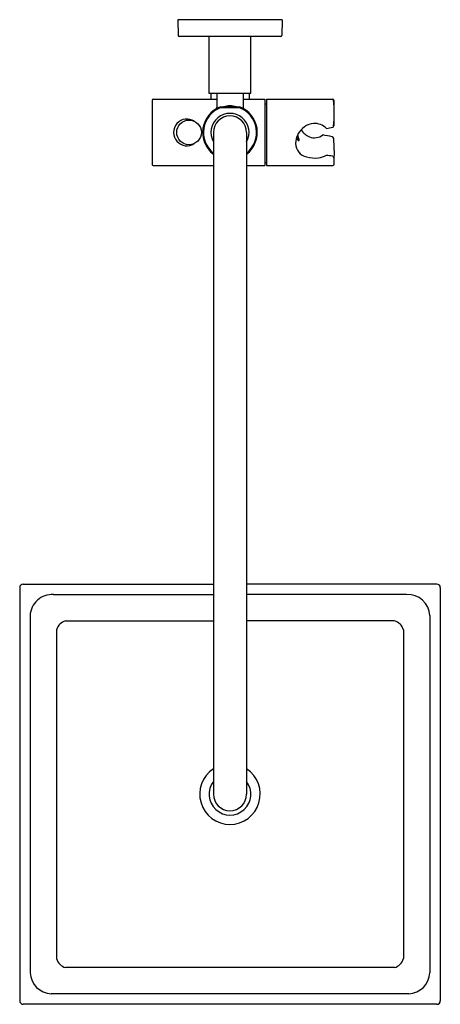
# Model space of a CAD drawing. Units: inches. Extents: x 3300.1 to 3310.1, y 151.1 to 174.5.
import ezdxf

# ---------------------------------------------------------------- set-up
doc = ezdxf.new("R2010")
doc.units = ezdxf.units.IN
doc.header["$LTSCALE"] = 0.64311
doc.header["$MEASUREMENT"] = 0
doc.layers.get('0').update_dxf_attribs({"color": 255, "linetype": 'CONTINUOUS'})
doc.layers.get('Defpoints').update_dxf_attribs({"linetype": 'CONTINUOUS'})
doc.styles.get("Standard").update_dxf_attribs({"font": 'txt', "width": 0.8})

msp = doc.modelspace()

# ---------------------------------------------------------------- linework, layer by layer
for p, q in [((3306.308, 174.508), (3303.828, 174.508)), ((3303.828, 174.508), (3303.838, 174.134)), ((3306.308, 174.508), (3306.299, 174.134)), ((3306.279, 174.115), (3303.858, 174.115)), ((3304.576, 172.756), (3304.576, 174.115)), ((3305.56, 172.756), (3305.56, 174.115)), ((3305.56, 172.756), (3304.576, 172.756)), ((3304.616, 172.756), (3304.616, 172.619)), ((3304.753, 172.756), (3304.753, 172.421)), ((3305.383, 172.756), (3305.383, 172.421)), ((3305.521, 172.756), (3305.521, 172.619)), ((3303.218, 172.599), (3303.218, 171.063)), ((3303.238, 172.619), (3304.753, 172.619)), ((3305.383, 172.619), (3305.895, 172.619)), ((3305.895, 172.619), (3305.895, 171.044)), ((3305.895, 172.512), (3305.938, 172.512)), ((3305.938, 172.619), (3307.514, 172.619)), ((3305.938, 172.619), (3305.938, 171.044)), ((3307.534, 172.599), (3307.534, 171.985)), ((3304.846, 172.441), (3305.291, 172.441)), ((3304.849, 172.422), (3305.288, 172.422)), ((3304.675, 171.831), (3304.675, 156.083)), ((3305.462, 171.831), (3305.462, 156.083)), ((3303.238, 171.044), (3304.675, 171.044)), ((3305.462, 171.044), (3305.895, 171.044)), ((3305.895, 171.113), (3305.938, 171.113)), ((3305.938, 171.044), (3307.514, 171.044)), ((3307.534, 171.228), (3307.534, 171.063)), ((3300.068, 161.004), (3300.068, 151.162)), ((3300.147, 161.083), (3304.675, 161.083)), ((3309.99, 161.083), (3305.462, 161.083)), ((3310.068, 161.004), (3310.068, 151.162)), ((3300.871, 160.836), (3304.675, 160.836)), ((3309.265, 160.836), (3305.462, 160.836)), ((3300.316, 160.334), (3300.316, 151.832)), ((3309.821, 160.334), (3309.821, 151.832)), ((3301.156, 160.208), (3304.675, 160.208)), ((3308.981, 160.208), (3305.462, 160.208)), ((3300.944, 159.995), (3300.944, 152.171)), ((3309.193, 159.995), (3309.193, 152.171)), ((3308.981, 151.958), (3301.156, 151.958)), ((3309.319, 151.33), (3300.818, 151.33)), ((3309.99, 151.083), (3300.147, 151.083))]:
    msp.add_line(p, q)
msp.add_circle((3304.095, 171.831), 0.294)
for centre, radius, start, end in [((3303.858, 174.134), 0.0197, 181.5, 270), ((3306.279, 174.134), 0.0197, 270, 358.5), ((3303.238, 172.599), 0.0197, 90, 180), ((3305.068, 171.831), 0.63, 75.644, 104.3567), ((3307.514, 172.599), 0.0197, 360, 90), ((3304.161, 172.292), 3.386, 354.7645, 5.2009), ((3305.068, 171.831), 0.65, 110.05, 232.6948), ((3305.068, 171.831), 0.63, 110.364, 231.3178), ((3305.068, 171.831), 0.453, 330.4082, 209.5918), ((3305.068, 171.831), 0.394, 0, 180), ((3304.714, 172.421), 0.0394, 312.3757, 0), ((3305.068, 171.831), 0.63, 308.6822, 69.636), ((3305.068, 171.831), 0.65, 307.3052, 69.95), ((3305.423, 172.421), 0.0394, 180, 227.6243), ((3304.045, 171.831), 0.319, 56.2132, 303.7868), ((3307.106, 171.577), 0.471, 96.1755, 153.7663), ((3307.07, 171.632), 0.413, 45.4947, 92.0985), ((3307.511, 171.98), 0.0226, 279.7365, 352.1091), ((3307.452, 171.989), 0.0816, 351.7705, 355.9064), ((3307.081, 171.569), 0.452, 151.5208, 180.5689), ((3305.075, 171.356), 1.664, 10.5197, 14.7248), ((3307.107, 172.108), 0.409, 211.7903, 248.4728), ((3307.078, 172.036), 0.333, 248.4728, 307.1349), ((3296.542, 116.128), 56.67, 78.8514, 79.0779), ((3298.114, 217.935), 46.928, 281.363, 281.5555), ((3306.962, 171.573), 0.333, 181.3216, 256.4339), ((3306.797, 171.733), 0.141, 184.3089, 220.7026), ((3306.702, 171.651), 0.0166, 220.7026, 277.835), ((3306.7, 171.645), 0.0112, 295.7796, 349.358), ((3306.658, 171.654), 0.0538, 347.8624, 6.5664), ((3307.484, 171.681), 0.0493, 2.5541, 72.5066), ((3305.38, 171.443), 2.167, 358.8227, 6.3822), ((3307.134, 171.649), 0.423, 275.4786, 302.4112), ((3313.122, 215.47), 44.552, 262.5699, 262.7535), ((3357.003, 169.284), 49.501, 177.5521, 177.9398), ((3303.238, 171.063), 0.0197, 180, 270), ((3307.077, 171.904), 0.683, 253.5829, 278.1652), ((3307.475, 171.221), 0.0592, 6.9987, 62.6663), ((3307.514, 171.063), 0.0197, 270, 360), ((3300.147, 161.004), 0.0787, 90, 180), ((3309.99, 161.004), 0.0787, 360, 90), ((3300.844, 160.307), 0.529, 87.096, 177.096), ((3309.292, 160.307), 0.529, 2.904, 92.904), ((3301.232, 159.92), 0.298, 104.6864, 165.3132), ((3308.905, 159.92), 0.298, 14.6868, 75.3136), ((3305.068, 156.083), 0.719, 123.2263, 56.7737), ((3305.068, 156.083), 0.496, 142.528, 37.472), ((3305.068, 156.083), 0.394, 180, 0), ((3301.232, 152.246), 0.298, 194.6868, 255.3136), ((3308.905, 152.246), 0.298, 284.6864, 345.3132), ((3300.844, 151.859), 0.529, 182.904, 267.096), ((3309.292, 151.859), 0.529, 272.904, 357.096), ((3300.147, 151.162), 0.0787, 180, 270), ((3309.99, 151.162), 0.0787, 270, 0)]:
    msp.add_arc(centre, radius, start, end)

# ---------------------------------------------------------------- texts
at = {"layer": 'Defpoints'}
for tag, p, s in [('MODELNUMBER', (3305.069, 174.512), 'K-12966T-C'), ('TRADENAME', (3305.069, 174.51), 'KATALYST'), ('PRODUCT', (3305.069, 174.509), 'SHOWER COLUMN')]:
    msp.add_attdef(tag, p, s, height=0.001, dxfattribs=at)

doc.saveas('drawing.dxf')
